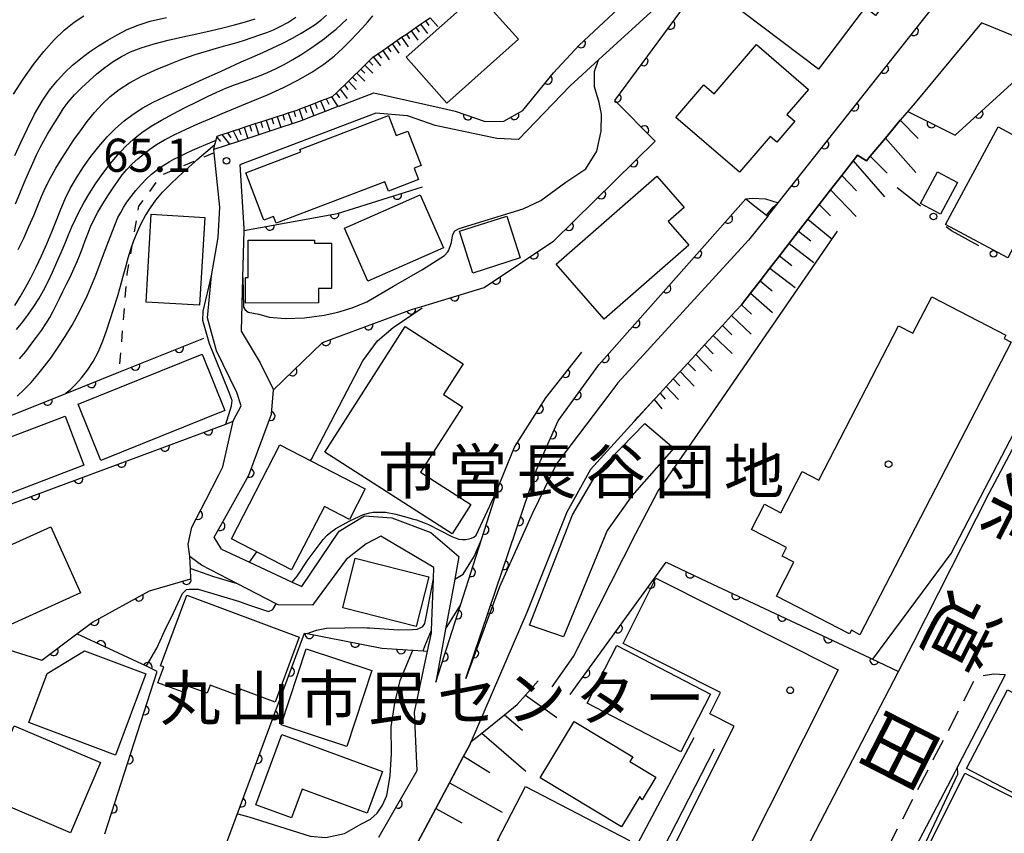
# Model space of a CAD drawing. Extents: x -4001 to -2000, y 103499 to 105000.
# Drawn here: x -2394 to -2283, y 104442 to 104534 of the extents above; entities that cross this region are included whole.
import ezdxf
from ezdxf.enums import TextEntityAlignment as Align

# ---------------------------------------------------------------- set-up
doc = ezdxf.new("R2010")
doc.units = 0
doc.linetypes.add('G', pattern=[3.75, 2.5, -1.25])
doc.linetypes.add('I', pattern=[2.5, 1.25, -1.25])
for name, color, linetype in [('2101000', 3, 'Continuous'), ('2213000', 2, 'G'), ('3001000', 3, 'Continuous'), ('3002000', 6, 'Continuous'), ('6101110', 2, 'Continuous'), ('6101990', 2, 'Continuous'), ('6110000', 4, 'Continuous'), ('6110110', 4, 'Continuous'), ('6110120', 2, 'Continuous'), ('6130000', 4, 'Continuous'), ('6130990', 4, 'Continuous'), ('6301000', 2, 'I'), ('7101000', 4, 'Continuous'), ('7102000', 2, 'Continuous'), ('7312000', 4, 'Continuous'), ('8121000', 4, 'Continuous'), ('8131000', 4, 'Continuous'), ('8199000', 4, 'Continuous')]:
    doc.layers.add(name, color=color, linetype=linetype)
doc.layers.get('0').off()
doc.styles.add('@PlotAnnotation', font='txt')
doc.styles.add('PlotAnnotation', font='txt')
doc.styles.add('ROMANS', font='romans')

# ---------------------------------------------------------------- blocks, each defined once
blk = doc.blocks.new('731200')
at = {"layer": '7312000'}
blk.add_circle((0, 0), 0.15, dxfattribs=at)
blk = doc.blocks.new('819900')
at = {"layer": '8199000'}
blk.add_circle((0, 0), 0.15, dxfattribs=at)
blk = doc.blocks.new('M07')
blk.add_arc((0, 0), 0.5, 180, 0)

msp = doc.modelspace()

# ---------------------------------------------------------------- linework, layer by layer
at = {"layer": '2101000', "flags": 128}
for points in [[(-2308.64, 104513.09), (-2289.61, 104537.15), (-2289.23, 104537.82), (-2289.58, 104540.69), (-2295.42, 104548.43)], [(-2346.56, 104523.79), (-2345.09, 104523.46), (-2341.72, 104522.29), (-2339.6, 104522.33), (-2337.45, 104523.54), (-2334.01, 104527.79), (-2331.1, 104530.91), (-2316.77, 104544.28), (-2316.64, 104544.38), (-2312.01, 104547.83)], [(-2312.92, 104543.86), (-2328.94, 104529.23), (-2332.14, 104526.31), (-2337.95, 104520.24), (-2340.4, 104520.36), (-2347.35, 104521.85), (-2350.28, 104522.84), (-2350.5, 104522.91), (-2354.08, 104523.24), (-2369.43, 104517.38), (-2368.97, 104510.25), (-2368.98, 104509.97), (-2369.11, 104504.68), (-2369.27, 104498.63), (-2367.14, 104495.04), (-2365.63, 104492)], [(-2281.08, 104531.54), (-2284.27, 104532.85), (-2285.66, 104533.42), (-2286.94, 104531.89), (-2289.18, 104529.2), (-2291.18, 104526.81), (-2293.18, 104524.41), (-2294.85, 104522.42), (-2296.52, 104520.42), (-2298.24, 104518.36), (-2298.67, 104517.84), (-2299.66, 104518.5), (-2300.16, 104517.85), (-2301.44, 104516.2), (-2302.72, 104514.56), (-2305.27, 104511.27), (-2306.34, 104509.89), (-2308.49, 104507.12), (-2309.57, 104505.72), (-2310.67, 104504.31), (-2311.76, 104502.9), (-2312.78, 104501.59), (-2313.89, 104500.37), (-2314.93, 104499.25), (-2315.96, 104498.14), (-2316.95, 104497.06), (-2317.95, 104495.98), (-2318.83, 104495.02), (-2319.71, 104494.06), (-2320.49, 104493.22), (-2321.27, 104492.38), (-2321.96, 104491.63), (-2322.55, 104490.99), (-2322.64, 104490.89), (-2324.42, 104488.93), (-2324.89, 104488.42), (-2329.81, 104482.99), (-2332.5, 104478.17), (-2337.01, 104466.85), (-2343.3, 104452.3), (-2343.49, 104451.86), (-2344.15, 104450.63), (-2345.75, 104447.63), (-2347.29, 104444.75), (-2350.19, 104439.31)], [(-2358.19, 104524.02), (-2354.28, 104525.53), (-2346.56, 104523.79)], [(-2358.19, 104524.02), (-2358.35, 104523.96), (-2359.79, 104523.4), (-2361.06, 104522.91), (-2362.29, 104522.44), (-2362.49, 104522.36), (-2363.53, 104522.02), (-2364.78, 104521.61), (-2366.03, 104521.2), (-2367.27, 104520.79), (-2368.52, 104520.38), (-2369.58, 104520.03), (-2372.37, 104519.12)], [(-2371.79, 104482.41), (-2371.34, 104483.3), (-2370.18, 104488.45), (-2370.15, 104488.57), (-2369.28, 104490.2), (-2369.76, 104491.7), (-2372.07, 104496.4), (-2373.09, 104500.13), (-2372.62, 104504.88), (-2371.86, 104509.19), (-2371.69, 104512.6), (-2372.33, 104518.76), (-2372.37, 104519.12)], [(-2315.85, 104451.45), (-2329.59, 104424.68), (-2316.71, 104418.4), (-2303.9, 104443.17), (-2298.63, 104453.32), (-2295.05, 104460.22), (-2293.37, 104463.46), (-2284.8, 104480.32), (-2275.98, 104497.01), (-2275.84, 104497.28), (-2273.73, 104501.61), (-2271.94, 104505.29), (-2269.1, 104510.16), (-2264.17, 104516.6)], [(-2309.82, 104511.59), (-2308.64, 104513.09)], [(-2309.82, 104511.59), (-2311.97, 104508.88), (-2326.74, 104492.77), (-2327.87, 104491.29), (-2333.67, 104483.66), (-2336.37, 104478.08), (-2340.12, 104469.77), (-2343.91, 104459.41)], [(-2347.29, 104459), (-2344.52, 104467.68), (-2342.15, 104475.09), (-2340.34, 104480.75), (-2340.31, 104480.84), (-2338.39, 104485.51), (-2334.86, 104491.1), (-2330.82, 104496.25)], [(-2343.91, 104459.41), (-2341.35, 104466.98), (-2335.94, 104482.98), (-2333.47, 104488.5), (-2328.9, 104494.83)], [(-2371.51, 104474.03), (-2372.31, 104475.36), (-2370.63, 104478.37), (-2368.42, 104482.35), (-2365.86, 104489.26), (-2365.63, 104492)], [(-2374.89, 104473.05), (-2375.06, 104473.18), (-2375.26, 104474.58), (-2374.84, 104476.48), (-2373.26, 104479.56), (-2371.79, 104482.41)], [(-2371.51, 104474.03), (-2368.33, 104472.54), (-2363.53, 104470.29), (-2362.44, 104469.78), (-2358.2, 104476.05), (-2355.33, 104477.78), (-2352.26, 104477.56), (-2347.87, 104475.9), (-2344.7, 104473.17), (-2345.16, 104470.63), (-2346.2, 104464.97), (-2347.29, 104459)], [(-2349.41, 104449.02), (-2349.69, 104455.61), (-2348.22, 104462.5), (-2347.78, 104464.57), (-2347.77, 104464.86), (-2347.57, 104470.67), (-2347.52, 104471.95), (-2353.5, 104475.47), (-2355.16, 104474.6), (-2357.42, 104472.83), (-2361.23, 104467.68), (-2365.09, 104467.72), (-2365.31, 104467.84), (-2369.7, 104470.1), (-2373.76, 104472.2), (-2374.89, 104473.05)], [(-2283.02, 104459.82), (-2288.38, 104449.43), (-2288.72, 104448.77), (-2298.71, 104429.78), (-2310.03, 104407.53), (-2318.73, 104391.57), (-2323.05, 104384.13)], [(-2344.58, 104431.56), (-2332.33, 104425.99), (-2318.13, 104452.74)], [(-2353.73, 104441.52), (-2349.41, 104449.02)]]:
    msp.add_lwpolyline(points, dxfattribs=at)
at = {"layer": '2213000', "flags": 128}
msp.add_lwpolyline([(-2283.02, 104459.82), (-2284.29, 104459.9), (-2285.54, 104459.69), (-2286.57, 104459.09), (-2291.04, 104450.44), (-2305.77, 104421.89), (-2316.34, 104401.33), (-2322.48, 104388.49), (-2327.83, 104379.08), (-2329.63, 104376.59), (-2330.45, 104375.85), (-2333.42, 104373.17), (-2335.79, 104371.51), (-2335.92, 104369.22)], dxfattribs=at)
at = {"layer": '3001000', "flags": 128}
for points in [[(-2314.5, 104536.08), (-2312.49, 104538.73), (-2310.75, 104537.42), (-2305.42, 104544.47), (-2304.23, 104543.57), (-2302.7, 104545.6), (-2296.18, 104540.67), (-2297.49, 104538.93), (-2295.33, 104537.29), (-2297.64, 104534.24), (-2298.83, 104535.14), (-2304.07, 104528.21), (-2314.5, 104536.08)], [(-2350.65, 104529.53), (-2342.57, 104536.75), (-2337.95, 104531.59), (-2346.03, 104524.37), (-2350.65, 104529.53)], [(-2305.2, 104525.91), (-2307.65, 104523.06), (-2306.76, 104522.31), (-2308.79, 104519.95), (-2309.55, 104520.6), (-2313.02, 104516.56), (-2320.19, 104522.72), (-2317.03, 104526.41), (-2315.86, 104525.41), (-2311.1, 104530.97), (-2305.2, 104525.91)], [(-2353.05, 104515.48), (-2365.33, 104510.8), (-2365.63, 104511.57), (-2366.72, 104511.15), (-2368.76, 104516.48), (-2362.54, 104518.85), (-2362.65, 104519.12), (-2352.63, 104522.95), (-2351.77, 104520.7), (-2350.44, 104521.21), (-2348.96, 104517.33), (-2349.74, 104517.03), (-2349.24, 104515.73), (-2352.65, 104514.43), (-2353.05, 104515.48)], [(-2289.73, 104510.67), (-2283.81, 104521.69), (-2274.91, 104516.91), (-2277.17, 104512.69), (-2279.08, 104513.71), (-2282.72, 104506.91), (-2289.73, 104510.67)], [(-2319.25, 104512.59), (-2321.07, 104511), (-2318.73, 104508.31), (-2328.28, 104499.96), (-2333.71, 104506.18), (-2322.35, 104516.12), (-2319.25, 104512.59)], [(-2288.4, 104515.39), (-2290.31, 104511.82), (-2292.55, 104513.01), (-2290.65, 104516.59), (-2288.4, 104515.39)], [(-2357.62, 104510.25), (-2349.07, 104514), (-2346.43, 104508.01), (-2354.98, 104504.25), (-2357.62, 104510.25)], [(-2373.39, 104511.46), (-2373.96, 104501.56), (-2380.01, 104501.91), (-2379.44, 104511.81), (-2373.39, 104511.46)], [(-2344.63, 104509.89), (-2339.27, 104511.61), (-2337.75, 104506.88), (-2343.11, 104505.16), (-2344.63, 104509.89)], [(-2360.98, 104508.9), (-2360.98, 104508.54), (-2359.08, 104508.54), (-2359.07, 104503.45), (-2360.55, 104503.45), (-2360.55, 104501.8), (-2368.79, 104501.78), (-2368.8, 104504.69), (-2368.49, 104504.69), (-2368.5, 104508.88), (-2360.98, 104508.9)], [(-2344.21, 104494.94), (-2346.43, 104491.47), (-2344.28, 104490.08), (-2349.01, 104482.7), (-2343.33, 104479.06), (-2345.46, 104475.73), (-2359.83, 104484.95), (-2350.74, 104499.13), (-2344.21, 104494.94)], [(-2387.66, 104490.36), (-2373.69, 104496.01), (-2371.13, 104489.68), (-2385.1, 104484.03), (-2387.66, 104490.36)], [(-2400.66, 104484.65), (-2389.16, 104489.04), (-2387.04, 104483.49), (-2398.54, 104479.1), (-2400.66, 104484.65)], [(-2320.42, 104485.41), (-2325.14, 104480.02), (-2327.96, 104476.13), (-2332.86, 104464.12), (-2336.72, 104465.45), (-2331.86, 104477.9), (-2329.03, 104482.69), (-2323.68, 104488.18), (-2320.42, 104485.41)], [(-2355.26, 104480.81), (-2357.04, 104477.36), (-2359.88, 104478.83), (-2363.57, 104471.67), (-2370.38, 104475.18), (-2364.92, 104485.79), (-2355.26, 104480.81)], [(-2403.7, 104470.7), (-2390.75, 104476.53), (-2387.4, 104469.08), (-2397.82, 104464.38), (-2399.89, 104468.99), (-2402.42, 104467.85), (-2403.7, 104470.7)], [(-2356.39, 104472.99), (-2348.09, 104470.89), (-2349.51, 104465.28), (-2357.81, 104467.38), (-2356.39, 104472.99)], [(-2320.43, 104440.46), (-2313.6, 104454.03), (-2316.36, 104455.42), (-2315.14, 104457.85), (-2326.14, 104463.38), (-2322.44, 104470.73), (-2301.87, 104460.38), (-2313.62, 104437.03), (-2320.43, 104440.46)], [(-2362.72, 104464.09), (-2365.44, 104456.76), (-2369.36, 104458.21), (-2369.63, 104457.51), (-2372.76, 104458.67), (-2373.11, 104457.74), (-2375.29, 104458.56), (-2375.58, 104457.78), (-2378.68, 104458.94), (-2378.02, 104460.72), (-2378.38, 104460.86), (-2375.42, 104468.82), (-2362.72, 104464.09)], [(-2391.18, 104459.99), (-2386.95, 104462.52), (-2380.04, 104459.93), (-2383.48, 104450.77), (-2393.26, 104454.44), (-2391.18, 104459.99)], [(-2357.35, 104451.75), (-2364.77, 104454.2), (-2361.94, 104462.76), (-2354.52, 104460.31), (-2357.35, 104451.75)], [(-2326.84, 104463.13), (-2316.27, 104457.65), (-2319.64, 104451.15), (-2330.21, 104456.63), (-2326.84, 104463.13)], [(-2282.75, 104458.12), (-2273.89, 104453.49), (-2278.52, 104444.63), (-2287.38, 104449.27), (-2282.75, 104458.12)], [(-2394.89, 104454.07), (-2385.15, 104449.94), (-2388.53, 104441.99), (-2398.27, 104446.13), (-2394.89, 104454.07)], [(-2326.32, 104442.66), (-2335.51, 104448.19), (-2331.68, 104454.55), (-2325.06, 104450.57), (-2325.38, 104450.04), (-2322.44, 104448.28), (-2324, 104445.7), (-2324.25, 104446.09), (-2326.32, 104442.66)], [(-2355.05, 104444.22), (-2362.38, 104446.92), (-2363.58, 104443.67), (-2367.62, 104445.16), (-2364.69, 104453.1), (-2353.32, 104448.91), (-2355.05, 104444.22)], [(-2291.77, 104440.28), (-2287.54, 104448.71), (-2277.78, 104443.81), (-2282.01, 104435.38), (-2291.77, 104440.28)], [(-2337.18, 104447.21), (-2325.42, 104441.13), (-2331.29, 104429.78), (-2335.61, 104432.01), (-2336.43, 104430.42), (-2339.25, 104431.88), (-2335.71, 104438.72), (-2340.33, 104441.11), (-2337.18, 104447.21)]]:
    msp.add_lwpolyline(points, close=True, dxfattribs=at)
at = {"layer": '3002000', "flags": 128}
msp.add_lwpolyline([(-2282.32, 104497.37), (-2299.4, 104464.36), (-2300.37, 104464.86), (-2300.58, 104464.45), (-2308.83, 104468.72), (-2306.86, 104472.54), (-2308.2, 104473.24), (-2307.71, 104474.2), (-2311.65, 104476.24), (-2310.18, 104479.08), (-2308.35, 104478.13), (-2305.94, 104482.79), (-2304.04, 104481.8), (-2295.03, 104499.23), (-2293.42, 104498.39), (-2291.29, 104502.5), (-2282.92, 104498.17), (-2283.12, 104497.78), (-2282.32, 104497.37)], close=True, dxfattribs=at)
at = {"layer": '6101110', "flags": 128}
for points in [[(-2372.37, 104519.12), (-2372.23, 104519.69), (-2372.11, 104520.16), (-2372.03, 104520.52), (-2372, 104520.63), (-2371.44, 104520.81), (-2370.81, 104521.02), (-2370.18, 104521.22), (-2369.55, 104521.43), (-2368.93, 104521.63), (-2367.68, 104522.04), (-2367.06, 104522.24), (-2366.44, 104522.44), (-2365.2, 104522.85), (-2364.58, 104523.05), (-2363.96, 104523.25), (-2363.34, 104523.45), (-2362.93, 104523.58), (-2362.73, 104523.66), (-2362.12, 104523.9), (-2361.51, 104524.13), (-2360.91, 104524.36), (-2360.3, 104524.6), (-2359.68, 104524.84), (-2359.06, 104525.08), (-2358.91, 104525.14), (-2358.56, 104525.48), (-2358.09, 104525.94), (-2357.62, 104526.39), (-2356.69, 104527.3), (-2355.76, 104528.21), (-2355.29, 104528.66), (-2354.36, 104529.57), (-2354.33, 104529.6), (-2353.83, 104529.94), (-2353.29, 104530.31), (-2352.76, 104530.68), (-2352.22, 104531.05), (-2351.68, 104531.42), (-2351.15, 104531.79), (-2350.61, 104532.16), (-2350.08, 104532.52), (-2349.54, 104532.89), (-2349.01, 104533.26), (-2348.47, 104533.63), (-2347.93, 104534)], [(-2324.9, 104488.41), (-2324.43, 104488.93), (-2322.64, 104490.89), (-2322.55, 104490.99), (-2321.96, 104491.63), (-2321.27, 104492.38), (-2320.49, 104493.22), (-2319.71, 104494.06), (-2318.83, 104495.02), (-2317.95, 104495.98), (-2316.95, 104497.06), (-2315.96, 104498.14), (-2314.93, 104499.25), (-2313.89, 104500.37), (-2312.78, 104501.59), (-2311.76, 104502.9), (-2310.67, 104504.31), (-2309.57, 104505.72), (-2308.49, 104507.12), (-2306.34, 104509.89), (-2305.27, 104511.27), (-2302.72, 104514.56), (-2301.44, 104516.2), (-2300.16, 104517.85), (-2299.66, 104518.5), (-2298.67, 104517.84), (-2298.24, 104518.36), (-2296.52, 104520.42), (-2294.85, 104522.42), (-2294.01, 104523.42)], [(-2350.19, 104439.31), (-2347.29, 104444.75), (-2345.75, 104447.63), (-2344.15, 104450.63), (-2343.49, 104451.86), (-2343.3, 104452.3), (-2342.11, 104453.25), (-2339.55, 104455.31), (-2338.09, 104456.48), (-2337.15, 104457.54), (-2335.74, 104459.15)]]:
    msp.add_lwpolyline(points, dxfattribs=at)
at = {"layer": '6101990', "flags": 128}
for points in [[(-2347.93, 104534), (-2347.08, 104533.01)], [(-2349.54, 104532.89), (-2349.17, 104532.36)], [(-2349.01, 104533.26), (-2348.25, 104532.2)], [(-2348.47, 104533.63), (-2348.07, 104533.12)], [(-2351.15, 104531.79), (-2350.41, 104530.72)], [(-2350.61, 104532.16), (-2350.25, 104531.62)], [(-2350.08, 104532.52), (-2349.34, 104531.45)], [(-2352.76, 104530.68), (-2352.39, 104530.15)], [(-2352.22, 104531.05), (-2351.48, 104529.98)], [(-2351.68, 104531.42), (-2351.32, 104530.88)], [(-2354.36, 104529.57), (-2353.53, 104528.56)], [(-2353.83, 104529.94), (-2353.43, 104529.42)], [(-2353.29, 104530.31), (-2352.55, 104529.24)], [(-2355.76, 104528.21), (-2355.31, 104527.74)], [(-2355.29, 104528.66), (-2354.39, 104527.73)], [(-2354.82, 104529.11), (-2354.39, 104528.63)], [(-2356.69, 104527.3), (-2356.24, 104526.83)], [(-2356.22, 104527.75), (-2355.32, 104526.82)], [(-2358.09, 104525.94), (-2357.31, 104524.88)], [(-2357.62, 104526.39), (-2357.21, 104525.88)], [(-2357.15, 104526.84), (-2356.28, 104525.89)], [(-2359.68, 104524.84), (-2359.39, 104524.25)], [(-2359.06, 104525.08), (-2358.35, 104523.96)], [(-2358.56, 104525.48), (-2358.17, 104524.95)], [(-2362.73, 104523.66), (-2362.29, 104522.44)], [(-2362.12, 104523.9), (-2361.89, 104523.29)], [(-2361.51, 104524.13), (-2361.06, 104522.91)], [(-2360.91, 104524.36), (-2360.68, 104523.76)], [(-2360.3, 104524.6), (-2359.79, 104523.4)], [(-2365.82, 104522.64), (-2365.61, 104522.02)], [(-2365.2, 104522.85), (-2364.78, 104521.61)], [(-2364.58, 104523.05), (-2364.37, 104522.43)], [(-2363.96, 104523.25), (-2363.53, 104522.02)], [(-2363.34, 104523.45), (-2363.13, 104522.84)], [(-2369.55, 104521.43), (-2369.32, 104520.81)], [(-2368.93, 104521.63), (-2368.52, 104520.38)], [(-2368.3, 104521.83), (-2368.1, 104521.21)], [(-2367.68, 104522.04), (-2367.27, 104520.79)], [(-2367.06, 104522.24), (-2366.86, 104521.62)], [(-2366.44, 104522.44), (-2366.03, 104521.2)], [(-2294.85, 104522.42), (-2292.84, 104520.38)], [(-2372.03, 104520.52), (-2371.59, 104520.02)], [(-2371.44, 104520.81), (-2370.58, 104519.71)], [(-2370.81, 104521.02), (-2370.44, 104520.44)], [(-2370.18, 104521.22), (-2369.58, 104520.03)], [(-2296.52, 104520.42), (-2293.09, 104516.51)], [(-2298.24, 104518.36), (-2296.32, 104516.46)], [(-2300.16, 104517.85), (-2296.64, 104513.79)], [(-2301.44, 104516.2), (-2299.79, 104514.47)], [(-2302.72, 104514.56), (-2299.84, 104511.55)], [(-2303.99, 104512.91), (-2302.74, 104511.65)], [(-2305.27, 104511.27), (-2302.59, 104509.04)], [(-2306.34, 104509.89), (-2304.94, 104508.83)], [(-2307.4, 104508.51), (-2304.6, 104506.37)], [(-2308.49, 104507.12), (-2307.08, 104506.04)], [(-2309.57, 104505.72), (-2306.73, 104503.55)], [(-2310.67, 104504.31), (-2309.31, 104503.18)], [(-2311.76, 104502.9), (-2309.28, 104500.72)], [(-2312.78, 104501.59), (-2311.65, 104500.52)], [(-2313.89, 104500.37), (-2311.69, 104498.27)], [(-2314.93, 104499.25), (-2313.85, 104498.22)], [(-2315.96, 104498.14), (-2313.83, 104496.11)], [(-2316.95, 104497.06), (-2315.98, 104496.07)], [(-2317.95, 104495.98), (-2316.14, 104494.1)], [(-2318.83, 104495.02), (-2317.98, 104494.14)], [(-2319.71, 104494.06), (-2318.12, 104492.41)], [(-2320.49, 104493.22), (-2319.74, 104492.44)], [(-2321.96, 104491.63), (-2321.39, 104490.96)], [(-2321.27, 104492.38), (-2319.88, 104490.9)], [(-2322.64, 104490.89), (-2321.77, 104489.85)], [(-2337.15, 104457.54), (-2333.63, 104455.01)], [(-2339.55, 104455.31), (-2337.51, 104453.57)], [(-2342.11, 104453.25), (-2337.12, 104448.97)], [(-2344.15, 104450.63), (-2341.21, 104448.81)], [(-2345.75, 104447.63), (-2339.81, 104444.33)], [(-2347.29, 104444.75), (-2344.36, 104443.13)]]:
    msp.add_lwpolyline(points, dxfattribs=at)
at = {"layer": '6110000', "flags": 128}
for points in [[(-2308.64, 104513.09), (-2289.61, 104537.15), (-2289.23, 104537.82), (-2289.58, 104540.69), (-2295.42, 104548.43)], [(-2346.56, 104523.79), (-2345.09, 104523.46), (-2341.72, 104522.29), (-2339.6, 104522.33), (-2337.45, 104523.54), (-2334.01, 104527.79), (-2331.1, 104530.91), (-2316.77, 104544.28), (-2316.64, 104544.38), (-2312.01, 104547.83)], [(-2365.63, 104492), (-2360.09, 104497.34), (-2349.94, 104501.1), (-2348.89, 104501.42), (-2341.83, 104503.53), (-2333.95, 104508.81), (-2322.54, 104520.06), (-2327.08, 104524.67), (-2312.92, 104543.86)], [(-2294.01, 104523.42), (-2288.66, 104520.75), (-2278.91, 104529.62)], [(-2368.98, 104509.97), (-2358.39, 104511.89), (-2348.79, 104514.91)], [(-2418.66, 104479.72), (-2400.76, 104486.9), (-2389.15, 104491.55), (-2383.08, 104493.98), (-2373.49, 104497.83)], [(-2347.29, 104459), (-2344.52, 104467.68), (-2342.15, 104475.09), (-2340.34, 104480.75), (-2340.31, 104480.84), (-2338.39, 104485.51), (-2334.86, 104491.1), (-2330.82, 104496.25)], [(-2371.51, 104474.03), (-2372.31, 104475.36), (-2370.63, 104478.37), (-2368.42, 104482.35), (-2365.86, 104489.26), (-2365.63, 104492)], [(-2418.74, 104446.8), (-2409.59, 104469.27), (-2403.18, 104475.19), (-2397.26, 104478.37), (-2371.02, 104488.13), (-2370.18, 104488.45)], [(-2374.89, 104473.05), (-2375.06, 104473.18), (-2375.26, 104474.58), (-2374.84, 104476.48), (-2373.26, 104479.56), (-2371.79, 104482.41)], [(-2398.44, 104457.08), (-2397.94, 104463.4), (-2391.77, 104461.5), (-2387.82, 104464.46), (-2386.04, 104465.79), (-2379.63, 104469.31), (-2374.96, 104470.67), (-2375, 104471.79), (-2375.06, 104473.18)], [(-2332.14, 104457.6), (-2321.3, 104472.53)], [(-2321.3, 104472.53), (-2316.69, 104470.37), (-2298.93, 104462.04), (-2295.05, 104460.22)], [(-2384.68, 104441.89), (-2378.74, 104460.22), (-2379.97, 104460.79), (-2387.82, 104464.46)], [(-2381.34, 104440.58), (-2372.41, 104436.89), (-2362.13, 104464.54), (-2361.81, 104464.48), (-2353.39, 104462.85), (-2348.71, 104462.53), (-2348.22, 104462.5)], [(-2353.73, 104441.52), (-2349.41, 104449.02)]]:
    msp.add_lwpolyline(points, dxfattribs=at)
at = {"layer": '6110110', "flags": 128}
msp.add_lwpolyline([(-2343.91, 104459.41), (-2341.35, 104466.98), (-2335.94, 104482.98), (-2333.47, 104488.5), (-2328.9, 104494.83), (-2312.29, 104513.55)], dxfattribs=at)
at = {"layer": '6110120', "flags": 128}
msp.add_lwpolyline([(-2312.29, 104513.55), (-2311.44, 104512.87), (-2310.46, 104512.09), (-2309.82, 104511.59), (-2311.97, 104508.88), (-2326.74, 104492.77), (-2327.87, 104491.29), (-2333.67, 104483.66), (-2336.37, 104478.08), (-2340.12, 104469.77), (-2343.91, 104459.41)], dxfattribs=at)
at = {"layer": '6130000'}
for points in [[(-2292.58, 104512.72), (-2295.2, 104514.8)], [(-2285.96, 104508.25), (-2289.08, 104509.94), (-2289.65, 104510.39)]]:
    msp.add_lwpolyline(points, dxfattribs=at)
at = {"layer": '6130990'}
for centre in [(-2291.11, 104511.56), (-2284.31, 104507.35)]:
    msp.add_circle(centre, 0.375, dxfattribs=at)
at = {"layer": '6301000', "flags": 128}
msp.add_lwpolyline([(-2372.33, 104518.76), (-2374.26, 104517.94), (-2378.29, 104516.22), (-2380.85, 104512.71), (-2381.65, 104508.07), (-2382.17, 104505.1), (-2383.08, 104493.98)], dxfattribs=at)
at = {"layer": '7101000', "flags": 128}
for points in [[(-2394.82, 104518.44), (-2394.14, 104519.92), (-2393.39, 104521.51), (-2392.59, 104523.1), (-2391.75, 104524.58), (-2390.91, 104525.83), (-2390.06, 104526.89), (-2389.2, 104527.81), (-2388.3, 104528.64), (-2387.37, 104529.41), (-2386.4, 104530.13), (-2385.37, 104530.82), (-2384.32, 104531.47), (-2383.27, 104532.07), (-2382.21, 104532.63), (-2381.03, 104533.13), (-2379.55, 104533.6), (-2377.7, 104534.04)], [(-2394.29, 104495.51), (-2393.6, 104496.34), (-2392.97, 104497.15), (-2392.38, 104497.94), (-2391.83, 104498.71), (-2391.33, 104499.45), (-2390.88, 104500.17), (-2390.5, 104500.86), (-2390.15, 104501.55), (-2389.79, 104502.29), (-2389.4, 104503.09), (-2388.98, 104503.94), (-2388.56, 104504.8), (-2388.16, 104505.66), (-2387.79, 104506.49), (-2387.45, 104507.3), (-2387.15, 104508.09), (-2386.87, 104508.85), (-2386.59, 104509.62), (-2386.27, 104510.39), (-2385.89, 104511.2), (-2385.44, 104512.06), (-2384.9, 104512.98), (-2384.32, 104513.9), (-2383.74, 104514.78), (-2383.21, 104515.55), (-2382.71, 104516.25), (-2382.18, 104516.88), (-2381.59, 104517.49), (-2380.94, 104518.07), (-2380.28, 104518.62), (-2379.6, 104519.15), (-2378.84, 104519.67), (-2377.92, 104520.22), (-2376.78, 104520.8), (-2375.5, 104521.41), (-2374.16, 104522.01), (-2372.81, 104522.6), (-2371.41, 104523.2), (-2369.87, 104523.84), (-2368.13, 104524.54), (-2366.3, 104525.31), (-2364.49, 104526.13), (-2362.81, 104526.98), (-2361.29, 104527.85), (-2359.95, 104528.76), (-2358.78, 104529.67), (-2357.78, 104530.57), (-2356.93, 104531.41), (-2356.21, 104532.17), (-2355.57, 104532.87), (-2354.98, 104533.54), (-2354.4, 104534.2)], [(-2346.2, 104464.97), (-2344.52, 104467.68)], [(-2348.71, 104462.53), (-2348.54, 104463.08), (-2347.77, 104464.86)], [(-2369.65, 104444.15), (-2368.41, 104443.8), (-2361.49, 104441.63), (-2359.7, 104441.48), (-2357.61, 104441.93), (-2355.75, 104442.96), (-2354.68, 104443.54), (-2353.93, 104444.23), (-2353.32, 104445.12), (-2352.83, 104446.21), (-2352.46, 104448.42), (-2352.3, 104450.96), (-2352.33, 104453.97), (-2351.93, 104456.62), (-2351.31, 104459.18), (-2349.88, 104462.61)]]:
    msp.add_lwpolyline(points, dxfattribs=at)
at = {"layer": '7102000', "flags": 128}
for points in [[(-2394.99, 104525.36), (-2393.9, 104527.06), (-2392.73, 104528.7), (-2391.56, 104530.19), (-2390.4, 104531.49), (-2389.26, 104532.6), (-2388.14, 104533.49), (-2387.04, 104534.21)], [(-2394.81, 104501.51), (-2394.21, 104502.48), (-2393.61, 104503.53), (-2393.01, 104504.65), (-2392.42, 104505.84), (-2391.82, 104507.11), (-2391.23, 104508.46), (-2390.66, 104509.83), (-2390.13, 104511.15), (-2389.63, 104512.39), (-2389.14, 104513.56), (-2388.57, 104514.73), (-2387.88, 104515.94), (-2387.09, 104517.15), (-2386.23, 104518.35), (-2385.34, 104519.48), (-2384.42, 104520.54), (-2383.48, 104521.5), (-2382.5, 104522.36), (-2381.47, 104523.13), (-2380.38, 104523.82), (-2379.21, 104524.46), (-2377.94, 104525.08), (-2376.55, 104525.72), (-2375.03, 104526.4), (-2373.47, 104527.1), (-2371.96, 104527.78), (-2370.56, 104528.42), (-2369.26, 104529.01), (-2368.03, 104529.56), (-2366.84, 104530.08), (-2365.68, 104530.6), (-2364.56, 104531.13), (-2363.48, 104531.69), (-2362.5, 104532.25), (-2361.63, 104532.77), (-2360.9, 104533.25), (-2360.26, 104533.72), (-2359.63, 104534.28)], [(-2394.76, 104513), (-2394.27, 104514.17), (-2393.78, 104515.35), (-2393.28, 104516.5), (-2392.81, 104517.57), (-2392.38, 104518.51), (-2391.97, 104519.35), (-2391.56, 104520.12), (-2391.14, 104520.84), (-2390.71, 104521.54), (-2390.27, 104522.24), (-2389.84, 104522.96), (-2389.36, 104523.7), (-2388.79, 104524.48), (-2388.1, 104525.28), (-2387.31, 104526.09), (-2386.45, 104526.88), (-2385.56, 104527.65), (-2384.65, 104528.38), (-2383.74, 104529.04), (-2382.8, 104529.62), (-2381.78, 104530.13), (-2380.57, 104530.6), (-2379.11, 104531.04), (-2377.5, 104531.45), (-2375.85, 104531.83), (-2374.27, 104532.19), (-2372.77, 104532.53), (-2371.35, 104532.86), (-2370.02, 104533.19), (-2368.79, 104533.53), (-2367.68, 104533.88)], [(-2394.63, 104498.81), (-2393.93, 104499.69), (-2393.28, 104500.54), (-2392.67, 104501.39), (-2392.11, 104502.27), (-2391.58, 104503.22), (-2391.07, 104504.23), (-2390.57, 104505.29), (-2390.08, 104506.4), (-2389.6, 104507.5), (-2389.15, 104508.54), (-2388.75, 104509.49), (-2388.38, 104510.38), (-2387.99, 104511.25), (-2387.55, 104512.14), (-2387.05, 104513.1), (-2386.44, 104514.13), (-2385.71, 104515.25), (-2384.9, 104516.4), (-2384.05, 104517.52), (-2383.2, 104518.54), (-2382.33, 104519.46), (-2381.44, 104520.29), (-2380.49, 104521.04), (-2379.44, 104521.74), (-2378.27, 104522.44), (-2376.95, 104523.15), (-2375.58, 104523.85), (-2374.26, 104524.51), (-2373.08, 104525.09), (-2372.02, 104525.59), (-2371, 104526.03), (-2370.01, 104526.42), (-2369.03, 104526.77), (-2368.09, 104527.1), (-2367.19, 104527.44), (-2366.31, 104527.8), (-2365.39, 104528.22), (-2364.42, 104528.71), (-2363.42, 104529.27), (-2362.44, 104529.87), (-2361.5, 104530.48), (-2360.64, 104531.09), (-2359.86, 104531.67), (-2359.17, 104532.2), (-2358.55, 104532.72), (-2357.95, 104533.26), (-2357.34, 104533.84)], [(-2394.45, 104507.83), (-2393.83, 104509.11), (-2393.24, 104510.43), (-2392.7, 104511.69), (-2392.25, 104512.8), (-2391.83, 104513.82), (-2391.38, 104514.83), (-2390.82, 104515.91), (-2390.19, 104517.02), (-2389.53, 104518.12), (-2388.86, 104519.17), (-2388.16, 104520.2), (-2387.43, 104521.23), (-2386.65, 104522.27), (-2385.83, 104523.29), (-2384.96, 104524.25), (-2384.06, 104525.12), (-2383.05, 104525.91), (-2381.87, 104526.66), (-2380.47, 104527.4), (-2378.93, 104528.11), (-2377.37, 104528.76), (-2375.87, 104529.34), (-2374.47, 104529.83), (-2373.2, 104530.24), (-2372.05, 104530.57), (-2370.99, 104530.86), (-2369.98, 104531.14), (-2368.99, 104531.44), (-2368.03, 104531.75), (-2367.15, 104532.05), (-2366.36, 104532.33), (-2365.62, 104532.63), (-2364.85, 104533), (-2364.02, 104533.47), (-2363.11, 104534.07)], [(-2369.11, 104504.68), (-2369.07, 104504.65), (-2369.06, 104503.02), (-2369.01, 104501.32), (-2368.83, 104501.01), (-2368.5, 104500.77), (-2367.28, 104500.55), (-2366.11, 104500.2), (-2364.26, 104500.03), (-2362.13, 104500.12), (-2359.89, 104500.41), (-2358.34, 104500.75), (-2356.73, 104501.25), (-2355.07, 104501.92), (-2352.07, 104503.68), (-2348.78, 104505.57), (-2346.31, 104507.15), (-2345.94, 104507.58), (-2345.84, 104507.76), (-2345.54, 104508.63), (-2345.47, 104508.94), (-2345.37, 104509.52), (-2345.15, 104509.95), (-2344.67, 104510.19), (-2337.44, 104512.42), (-2335.44, 104513.36), (-2332.6, 104515.44), (-2330.35, 104516.94), (-2329.1, 104518.94), (-2328.61, 104521.19), (-2328.57, 104523.12), (-2328.86, 104524.44), (-2329.36, 104526.19), (-2329.37, 104527.94), (-2328.94, 104529.23)], [(-2394.57, 104491.3), (-2393.77, 104492.04), (-2392.99, 104492.84), (-2392.22, 104493.71), (-2391.46, 104494.65), (-2390.69, 104495.69), (-2389.92, 104496.8), (-2389.15, 104498), (-2388.35, 104499.31), (-2387.51, 104500.83), (-2386.63, 104502.7), (-2385.7, 104504.94), (-2384.81, 104507.26), (-2384.07, 104509.24), (-2383.54, 104510.58), (-2383.18, 104511.43), (-2382.87, 104512.03), (-2382.55, 104512.59), (-2382.17, 104513.18), (-2381.71, 104513.81), (-2381.16, 104514.49), (-2380.56, 104515.18), (-2379.96, 104515.81), (-2379.39, 104516.34), (-2378.87, 104516.77), (-2378.38, 104517.13), (-2377.9, 104517.44), (-2377.41, 104517.72), (-2376.86, 104518.02), (-2376.23, 104518.34), (-2375.54, 104518.68), (-2374.78, 104519.03), (-2373.98, 104519.38), (-2373.25, 104519.69), (-2372.11, 104520.16)], [(-2389.15, 104491.55), (-2389.02, 104491.65), (-2388.54, 104492.05), (-2387.95, 104492.62), (-2387.29, 104493.35), (-2386.63, 104494.2), (-2386, 104495.18), (-2385.42, 104496.26), (-2384.92, 104497.42), (-2384.47, 104498.65), (-2384.05, 104499.92), (-2383.64, 104501.22), (-2383.25, 104502.5), (-2382.89, 104503.71), (-2382.58, 104504.83), (-2382.3, 104505.87), (-2382.02, 104506.88), (-2381.72, 104507.88), (-2381.38, 104508.87), (-2380.99, 104509.83), (-2380.55, 104510.76), (-2380.06, 104511.66), (-2379.52, 104512.53), (-2378.9, 104513.39), (-2378.14, 104514.3), (-2377.13, 104515.34), (-2375.84, 104516.54), (-2374.51, 104517.72), (-2374.26, 104517.94), (-2372.23, 104519.69)], [(-2312.29, 104513.55), (-2311.55, 104513.63), (-2310.07, 104513.56), (-2308.64, 104513.09)], [(-2309.96, 104511.7), (-2309.2, 104512.61), (-2308.7, 104513.02)], [(-2334.16, 104458.47), (-2331.75, 104461.91), (-2324.69, 104475.77), (-2322.24, 104480.53), (-2316.53, 104488.68), (-2301.95, 104509.89)], [(-2371.02, 104488.13), (-2370.36, 104490.18), (-2370.29, 104490.8), (-2370.64, 104491.71), (-2372.83, 104497.17), (-2373.59, 104499.81), (-2373.56, 104500.86), (-2372.62, 104504.88)], [(-2361.43, 104483.99), (-2361.32, 104484.17), (-2355.53, 104495.26), (-2353.88, 104497.51), (-2352.11, 104499.04), (-2348.84, 104501.27)], [(-2297.96, 104461.58), (-2289.09, 104473.52), (-2278.62, 104493.61), (-2275.98, 104497.01)], [(-2363.53, 104470.29), (-2362.95, 104470.97), (-2361.7, 104472.85), (-2360.03, 104475.1), (-2359.57, 104475.59), (-2359.14, 104475.92), (-2358.57, 104476.34), (-2357, 104477.21), (-2355.45, 104477.92), (-2354.74, 104478.11), (-2354.38, 104478.17), (-2353.67, 104478.2), (-2352.97, 104478.18), (-2351.8, 104477.97), (-2350.56, 104477.63), (-2349.95, 104477.45), (-2349.49, 104477.32), (-2348.51, 104476.96), (-2348.1, 104476.79), (-2345.5, 104475.43), (-2345.11, 104475.28), (-2344.7, 104475.14), (-2344.27, 104475.1), (-2343.94, 104475.1), (-2343.54, 104475.16), (-2343.25, 104475.26), (-2343.01, 104475.35), (-2342.72, 104475.61), (-2340.7, 104479.94), (-2340.34, 104480.75)], [(-2345.16, 104470.63), (-2344.2, 104471.2), (-2342.95, 104473.2), (-2342.15, 104475.09)], [(-2368.33, 104472.54), (-2367.51, 104473.7)], [(-2369.7, 104470.1), (-2372.37, 104470.9), (-2374.9, 104471.8)], [(-2361.81, 104464.48), (-2360.77, 104464.85), (-2359.63, 104465.09), (-2355.5, 104465.16), (-2355.1, 104465.14), (-2354.75, 104465.13), (-2351.5, 104464.89), (-2349.94, 104464.96), (-2349.4, 104464.99), (-2349.12, 104465.09), (-2348.75, 104465.3), (-2348.52, 104465.61), (-2348.37, 104466.38), (-2347.57, 104470.67)], [(-2379.95, 104460.84), (-2378.78, 104462.83), (-2377.69, 104465.23), (-2377.18, 104466.26), (-2375.91, 104468.99), (-2375.44, 104469.46), (-2375.16, 104469.5), (-2374.13, 104469.48), (-2369.45, 104468.09), (-2368.45, 104467.72), (-2366.2, 104466.97), (-2365.7, 104467.22), (-2365.31, 104467.84)], [(-2295.99, 104415.49), (-2296.96, 104416.55), (-2297.78, 104417.37), (-2301.99, 104419.82), (-2302.53, 104420.5), (-2302.4, 104421.45), (-2291.93, 104441.01), (-2288.34, 104448.61), (-2288.38, 104449.43)]]:
    msp.add_lwpolyline(points, dxfattribs=at)

# ---------------------------------------------------------------- block references
at = {"layer": '6110000'}
for p, rotation in [((-2320.78, 104533.21), 53.57696577694206), ((-2293.3, 104532.49), 51.65814184571953), ((-2330.89, 104531.11), 43.01509233748956), ((-2323.82, 104529.08), 53.57696577694206), ((-2296.67, 104528.23), 51.65814184571953), ((-2334.64, 104527.01), 51.01288436942668), ((-2326.86, 104524.96), 53.57696577694206), ((-2300.04, 104523.97), 51.65814184571953), ((-2343.68, 104522.97), 340.8539698565696), ((-2338.41, 104523), 29.37040441005343), ((-2286, 104523.17), 42.29415700503413), ((-2323.74, 104521.28), 134.5616801831378), ((-2291.33, 104522.08), 333.4778028011203), ((-2303.41, 104519.7), 51.65814184571953), ((-2324.97, 104517.67), 44.5954469383507), ((-2306.78, 104515.44), 51.65814184571953), ((-2351.65, 104514.01), 17.46270648248657), ((-2328.61, 104514.07), 44.5954469383507), ((-2358.73, 104511.83), 10.27627714700926), ((-2366.03, 104510.51), 10.27627714700926), ((-2332.26, 104510.48), 44.5954469383507), ((-2336.23, 104507.28), 33.82409249675799), ((-2340.48, 104504.43), 33.82409249675799), ((-2345.18, 104502.53), 16.63966200718432), ((-2350.09, 104501.05), 20.3268137608455), ((-2354.89, 104499.27), 20.3268137608455), ((-2359.69, 104497.49), 20.3268137608455), ((-2376.27, 104496.71), 21.87347961128085), ((-2381.22, 104494.73), 21.87347961128085), ((-2363.47, 104494.08), 43.94688736765764), ((-2332.67, 104493.89), 51.88702104543867), ((-2386.17, 104492.74), 21.81768207305327), ((-2391.12, 104490.76), 21.82693099005107), ((-2365.95, 104489.03), 69.67146223903751), ((-2335.65, 104489.85), 57.72821216924583), ((-2372.99, 104487.4), 20.40274584089484), ((-2338.33, 104485.61), 57.72821216924583), ((-2377.88, 104485.58), 20.40274584089484), ((-2382.77, 104483.76), 20.40274584089484), ((-2368.32, 104482.62), 69.67146223903751), ((-2387.66, 104481.94), 20.40274584089484), ((-2340.25, 104480.98), 67.65072553942089), ((-2392.55, 104480.12), 20.40274584089484), ((-2374.13, 104477.86), 62.84276547080727), ((-2371.6, 104476.62), 60.83238662038213), ((-2341.79, 104476.2), 72.26634820675822), ((-2343.32, 104471.42), 72.26374556006687), ((-2318.58, 104471.26), 334.8947186563364), ((-2375.43, 104470.53), 16.23664558978045), ((-2323.06, 104470.1), 54.01828970903255), ((-2380.82, 104468.66), 28.7730359258791), ((-2313.38, 104468.82), 334.8719418032222), ((-2344.85, 104466.64), 72.30084683879177), ((-2385.84, 104465.9), 28.7730359258791), ((-2308.17, 104466.38), 334.8719418032222), ((-2326.72, 104465.07), 54.01828970903255), ((-2385.1, 104463.19), 154.9431624544553), ((-2361.56, 104464.43), 349.0438215597876), ((-2302.97, 104463.94), 334.8719418032222), ((-2390.44, 104462.5), 36.84668217735316), ((-2356.4, 104463.43), 349.0438215597876), ((-2351.21, 104462.7), 356.0884281873861), ((-2346.38, 104461.86), 72.30084683879177), ((-2297.77, 104461.49), 334.8700335206079), ((-2379.83, 104460.72), 155.1363034285469), ((-2363.76, 104460.17), 69.60535731909167), ((-2330.38, 104460.03), 54.01828970903255), ((-2380.17, 104455.82), 72.0446206036957), ((-2365.58, 104455.25), 69.60535731909167), ((-2381.96, 104450.28), 72.0446206036957), ((-2367.41, 104450.33), 69.60535731909167), ((-2369.24, 104445.41), 69.60535731909167), ((-2383.76, 104444.74), 72.0446206036957), ((-2351.57, 104445.27), 60.05805746972608)]:
    msp.add_blockref('M07', p, dxfattribs=dict(at, rotation=rotation))
at = {"layer": '6110110'}
for p, rotation in [((-2314.28, 104511.31), 48.41779413943852), ((-2317.77, 104507.38), 48.41779413943852), ((-2321.25, 104503.45), 48.41779413943852), ((-2324.74, 104499.52), 48.41779413943852), ((-2328.22, 104495.59), 48.41779413943852), ((-2331.38, 104491.4), 54.17226266942458), ((-2334.15, 104486.97), 65.89321369910321), ((-2336.22, 104482.15), 71.31831933229672), ((-2337.9, 104477.18), 71.31831933229672), ((-2339.58, 104472.2), 71.31831933229672), ((-2341.27, 104467.23), 71.31831933229672), ((-2342.95, 104462.25), 71.3156449270008)]:
    msp.add_blockref('M07', p, dxfattribs=dict(at, rotation=rotation))
at = {"layer": '7312000', "xscale": 2.5, "yscale": 2.5, "zscale": 2.5}
msp.add_blockref('731200', (-2370.93, 104517.84, 65.1), dxfattribs=at)
at = {"layer": '8199000', "xscale": 2.5, "yscale": 2.5, "zscale": 2.5}
for p in [(-2296.16, 104483.6), (-2307.29, 104458.08)]:
    msp.add_blockref('819900', p, dxfattribs=at)

# ---------------------------------------------------------------- texts
at = {"layer": '7312000', "style": 'ROMANS'}
msp.add_text('65.1', height=3.75, dxfattribs=at).set_placement((-2384.84, 104516.6))
at = {"layer": '8121000', "style": '@PlotAnnotation'}
for s, p in [('県', (-2281.17, 104477.98)), ('道', (-2287.98, 104464.61)), ('田', (-2294.79, 104451.25))]:
    msp.add_text(s, height=6, rotation=243, dxfattribs=at).set_placement(p, align=Align.MIDDLE_CENTER)
at = {"layer": '8131000', "style": 'PlotAnnotation'}
for s, p in [('市', (-2350.41, 104482.79)), ('営', (-2342.6, 104482.79)), ('谷', (-2326.98, 104482.79)), ('地', (-2311.35, 104482.79)), ('長', (-2334.79, 104482.79)), ('団', (-2319.16, 104482.79)), ('丸', (-2375.01, 104457.2)), ('山', (-2367.2, 104457.2)), ('市', (-2359.39, 104457.2)), ('民', (-2351.58, 104457.2)), ('セ', (-2343.76, 104457.2)), ('ン', (-2335.95, 104457.2)), ('タ', (-2328.14, 104457.2)), ('ー', (-2320.33, 104457.2))]:
    msp.add_text(s, height=5, dxfattribs=at).set_placement(p, align=Align.MIDDLE_CENTER)

doc.saveas('drawing.dxf')
